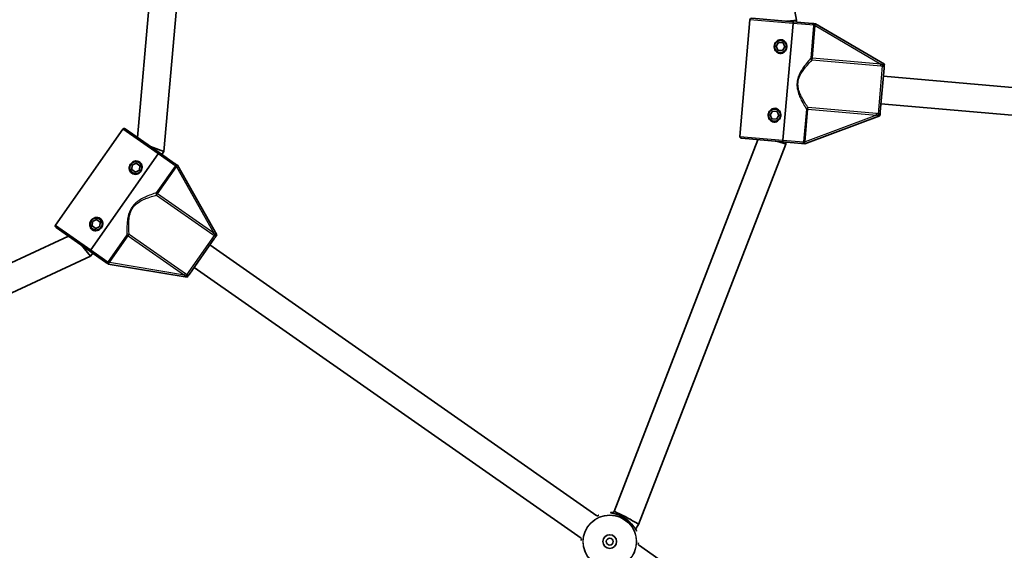
# Model space of a CAD drawing. Units: millimetres. Extents: x -2747 to 3044, y -2970 to 3180.
# Drawn here: x 256 to 828, y -216 to 93 of the extents above; entities that cross this region are included whole.
import ezdxf

# ---------------------------------------------------------------- set-up
doc = ezdxf.new("R2010")
doc.units = ezdxf.units.MM
doc.layers.add('Widoczne (ISO)', color=7, linetype='Continuous', lineweight=35)
doc.layers.add('Widoczne wąskie (ISO)', color=7, linetype='Continuous', lineweight=25)

msp = doc.modelspace()

# ---------------------------------------------------------------- linework, layer by layer
at = {"layer": 'Widoczne (ISO)'}
for p, q in [((661.73, 324.72), (707.53, 92.37)), ((340.19, 16.12), (352.71, 159.24)), ((324.84, 24.26), (336.18, 153.9)), ((674.52, 24.85), (680.44, 92.59)), ((681.53, 93.5), (705.52, 91.4)), ((707.53, 92.36), (707.43, 91.23)), ((705.43, 90.41), (699.5, 22.66)), ((699.5, 22.66), (705.43, 90.41)), ((716.47, 90.44), (705.52, 91.4)), ((717.54, 90.35), (718.39, 90.28)), ((758.48, 66.69), (718.39, 90.28)), ((695.56, 77.22), (697.05, 79.34)), ((696.66, 74.86), (695.56, 77.22)), ((699.25, 74.63), (696.66, 74.86)), ((697.05, 79.34), (699.64, 79.12)), ((700.74, 76.76), (699.25, 74.63)), ((699.64, 79.12), (700.74, 76.76)), ((758.28, 64.42), (756.07, 39.08)), ((758.48, 66.69), (758.42, 65.93)), ((981.26, 40.17), (757.87, 59.72)), ((979.86, 24.24), (756.48, 43.78)), ((692.08, 37.37), (693.57, 39.5)), ((693.17, 35.01), (692.08, 37.37)), ((695.76, 34.79), (693.17, 35.01)), ((693.57, 39.5), (696.15, 39.27)), ((697.25, 36.92), (695.76, 34.79)), ((696.15, 39.27), (697.25, 36.92)), ((712.28, 20.54), (755.87, 36.81)), ((755.93, 37.57), (755.87, 36.81)), ((277.26, -26.67), (316.27, 29.04)), ((317.66, 29.28), (337.39, 15.47)), ((685.06, 22.92), (601.55, -192.92)), ((675.42, 23.77), (699.42, 21.67)), ((332.41, 18.96), (340.19, 16.12)), ((701.23, 20.37), (615.77, -200.5)), ((699.42, 21.67), (710.37, 20.71)), ((701.33, 21.5), (701.23, 20.37)), ((712.28, 20.54), (711.43, 20.62)), ((336.81, 14.65), (297.81, -41.05)), ((297.81, -41.05), (336.81, 14.65)), ((346.4, 9.16), (337.39, 15.47)), ((338.96, 14.37), (340.19, 16.12)), ((321.45, 5.57), (321.67, 8.16)), ((321.67, 8.16), (324.03, 9.26)), ((324.03, 9.26), (326.16, 7.77)), ((326.16, 7.77), (325.93, 5.18)), ((347.27, 8.55), (347.97, 8.06)), ((370.9, -32.41), (347.97, 8.06)), ((323.58, 4.08), (321.45, 5.57)), ((325.93, 5.18), (323.58, 4.08)), ((277.51, -28.06), (297.24, -41.87)), ((298.5, -27.19), (298.73, -24.61)), ((300.63, -28.68), (298.5, -27.19)), ((298.73, -24.61), (301.09, -23.51)), ((302.99, -27.59), (300.63, -28.68)), ((301.09, -23.51), (303.21, -25)), ((303.21, -25), (302.99, -27.59)), ((166.74, -88.08), (284.69, -33.09)), ((369.59, -34.29), (355.01, -55.12)), ((370.9, -32.41), (370.46, -33.04)), ((292.25, -38.38), (297.58, -44.73)), ((591.53, -195.45), (366.89, -38.15)), ((167.37, -105.44), (297.58, -44.73)), ((297.24, -41.87), (306.24, -48.18)), ((297.58, -44.73), (298.81, -42.97)), ((307.82, -49.28), (307.12, -48.79)), ((307.82, -49.28), (353.69, -56.99)), ((582.35, -208.55), (357.71, -51.26)), ((354.13, -56.36), (353.69, -56.99)), ((601.55, -192.92), (600.77, -194.03)), ((615.77, -200.51), (613.88, -203.21)), ((837.28, -367.52), (615.71, -212.38))]:
    msp.add_line(p, q, dxfattribs=at)
for centre, radius in [((698.15, 76.99), 3.5), ((694.66, 37.14), 3.5), ((323.8, 6.67), 3.5), ((300.86, -26.1), 3.5), ((599.03, -210.47), 4), ((599.03, -210.47), 2)]:
    msp.add_circle(centre, radius, dxfattribs=at)
for centre, radius, start, end in [((681.44, 92.5), 1, 84.9999, 174.9999), ((698.15, 76.99), 2.5, 170.8418, 179.158), ((698.15, 76.99), 2.5, 230.8418, 239.158), ((698.15, 76.99), 2.5, 110.8418, 119.158), ((698.15, 76.99), 2.5, 290.8418, 299.158), ((698.15, 76.99), 2.5, 50.8418, 59.158), ((698.15, 76.99), 2.5, 350.8418, 359.158), ((694.66, 37.14), 2.5, 170.8418, 179.158), ((694.66, 37.14), 2.5, 230.8418, 239.158), ((694.66, 37.14), 2.5, 110.8418, 119.158), ((694.66, 37.14), 2.5, 290.8418, 299.158), ((694.66, 37.14), 2.5, 50.8418, 59.158), ((694.66, 37.14), 2.5, 350.8418, 359.158), ((317.09, 28.46), 1, 54.9999, 144.9999), ((675.51, 24.76), 1, 174.9999, 264.9999), ((323.8, 6.67), 2.5, 200.8418, 209.158), ((323.8, 6.67), 2.5, 140.8418, 149.158), ((323.8, 6.67), 2.5, 80.8418, 89.158), ((323.8, 6.67), 2.5, 20.8418, 29.158), ((323.8, 6.67), 2.5, 260.8418, 269.158), ((323.8, 6.67), 2.5, 320.8418, 329.158), ((278.08, -27.24), 1, 144.9999, 234.9999), ((300.86, -26.1), 2.5, 200.8418, 209.158), ((300.86, -26.1), 2.5, 140.8418, 149.158), ((300.86, -26.1), 2.5, 260.8418, 269.158), ((300.86, -26.1), 2.5, 80.8418, 89.158), ((300.86, -26.1), 2.5, 320.8418, 329.158), ((300.86, -26.1), 2.5, 20.8418, 29.158)]:
    msp.add_arc(centre, radius, start, end, dxfattribs=at)
for centre, major_axis, start_param, end_param in [((699.46, 91.93), (-8.07, -0.43), 1.83437, 3.147025), ((693.36, 22.2), (-7.87, 1.83), 3.136161, 4.448815), ((608.66, -196.71), (-7.11, 3.79), 5.017772, 6.278535), ((608.66, -196.71), (-7.11, 3.79), 3.136943, 5.017772)]:
    msp.add_ellipse(centre, major_axis=major_axis, ratio=0.038287, start_param=start_param, end_param=end_param, dxfattribs=at)
for points, knots in [([(705.52, 91.4), (705.52, 91.4), (705.51, 91.37), (705.51, 91.27), (705.5, 91.19), (705.48, 91.02), (705.47, 90.89), (705.45, 90.67), (705.44, 90.53), (705.43, 90.41)], [0.458565, 0.458565, 0.458565, 0.458565, 0.4985988, 0.4985988, 0.5373397, 0.5373397, 0.5747295, 0.5747295, 0.6110924, 0.6110924, 0.6110924, 0.6110924]), ([(705.43, 90.41), (705.44, 90.53), (705.45, 90.67), (705.47, 90.89), (705.48, 91.02), (705.5, 91.19), (705.51, 91.27), (705.51, 91.37), (705.52, 91.4), (705.52, 91.4)], [0.6110924, 0.6110924, 0.6110924, 0.6110924, 0.6474553, 0.6474553, 0.6848451, 0.6848451, 0.723586, 0.723586, 0.7636197, 0.7636197, 0.7636197, 0.7636197]), ([(717.54, 90.35), (717.44, 90.36), (717.36, 90.37), (717.17, 90.38), (717.07, 90.39), (716.81, 90.41), (716.65, 90.43), (716.48, 90.44), (716.47, 90.44), (716.47, 90.44)], [0, 0, 0, 0, 0.0291442, 0.0291442, 0.0661802, 0.0661802, 0.1356148, 0.1356148, 0.1366495, 0.1366495, 0.1366495, 0.1366495]), ([(697.8, 73), (697.32, 73.05), (696.82, 73.21), (695.94, 73.73), (695.56, 74.09), (695, 74.87), (694.77, 75.33), (694.51, 76.32), (694.48, 76.83), (694.56, 77.78), (694.69, 78.28), (695.11, 79.21), (695.41, 79.62), (696.1, 80.29), (696.54, 80.59), (697.49, 80.95), (698.01, 81.02), (698.5, 80.97)], [0.577761, 0.577761, 0.577761, 0.577761, 0.723784, 0.723784, 0.869807, 0.869807, 1.012664, 1.012664, 1.155521, 1.155521, 1.298379, 1.298379, 1.441236, 1.441236, 1.587259, 1.587259, 1.733282, 1.733282, 1.733282, 1.733282]), ([(698.5, 80.97), (698.98, 80.93), (699.48, 80.77), (700.36, 80.25), (700.74, 79.89), (701.3, 79.11), (701.53, 78.64), (701.79, 77.66), (701.82, 77.15), (701.78, 76.67), (701.74, 76.2), (701.61, 75.69), (701.19, 74.77), (700.89, 74.35), (700.2, 73.69), (699.76, 73.39), (698.81, 73.03), (698.29, 72.96), (697.8, 73)], [1.733282, 1.733282, 1.733282, 1.733282, 1.879305, 1.879305, 2.025328, 2.025328, 2.168186, 2.168186, 2.311043, 2.311043, 2.311043, 2.4539, 2.4539, 2.596757, 2.596757, 2.74278, 2.74278, 2.888803, 2.888803, 2.888803, 2.888803]), ([(758.28, 64.42), (758.28, 64.42), (758.28, 64.42), (758.31, 64.74), (758.34, 65.03), (758.38, 65.53), (758.4, 65.72), (758.42, 65.93)], [-0.000725, -0.000725, -0.000725, -0.000725, 0, 0, 0.1070515, 0.1070515, 0.1587594, 0.1587594, 0.1587594, 0.1587594]), ([(694.32, 33.16), (693.83, 33.2), (693.33, 33.36), (692.45, 33.88), (692.07, 34.24), (691.51, 35.02), (691.29, 35.49), (691.03, 36.47), (690.99, 36.98), (691.07, 37.93), (691.2, 38.44), (691.63, 39.36), (691.93, 39.78), (692.61, 40.45), (693.05, 40.74), (694.01, 41.1), (694.53, 41.17), (695.01, 41.13)], [0.577761, 0.577761, 0.577761, 0.577761, 0.723784, 0.723784, 0.869807, 0.869807, 1.012664, 1.012664, 1.155521, 1.155521, 1.298379, 1.298379, 1.441236, 1.441236, 1.587259, 1.587259, 1.733282, 1.733282, 1.733282, 1.733282]), ([(695.01, 41.13), (695.5, 41.08), (696, 40.93), (696.88, 40.4), (697.26, 40.04), (697.82, 39.26), (698.04, 38.8), (698.3, 37.81), (698.34, 37.3), (698.3, 36.82), (698.26, 36.35), (698.13, 35.85), (697.7, 34.93), (697.4, 34.51), (696.72, 33.84), (696.28, 33.55), (695.32, 33.18), (694.8, 33.11), (694.32, 33.16)], [1.733282, 1.733282, 1.733282, 1.733282, 1.879305, 1.879305, 2.025328, 2.025328, 2.168186, 2.168186, 2.311043, 2.311043, 2.311043, 2.4539, 2.4539, 2.596757, 2.596757, 2.74278, 2.74278, 2.888803, 2.888803, 2.888803, 2.888803]), ([(755.93, 37.57), (755.95, 37.78), (755.97, 37.97), (756.01, 38.47), (756.04, 38.76), (756.07, 39.08), (756.07, 39.08), (756.07, 39.08)], [0, 0, 0, 0, 0.0666128, 0.0666128, 0.2045223, 0.2045223, 0.2054563, 0.2054563, 0.2054563, 0.2054563]), ([(699.5, 22.66), (699.49, 22.54), (699.48, 22.4), (699.46, 22.18), (699.45, 22.05), (699.43, 21.88), (699.43, 21.8), (699.42, 21.7), (699.42, 21.67), (699.42, 21.67)], [0.6110924, 0.6110924, 0.6110924, 0.6110924, 0.6474553, 0.6474553, 0.6848451, 0.6848451, 0.723586, 0.723586, 0.7636197, 0.7636197, 0.7636197, 0.7636197]), ([(699.42, 21.67), (699.42, 21.67), (699.42, 21.7), (699.43, 21.8), (699.43, 21.88), (699.45, 22.05), (699.46, 22.18), (699.48, 22.4), (699.49, 22.54), (699.5, 22.66)], [0.458565, 0.458565, 0.458565, 0.458565, 0.4985988, 0.4985988, 0.5373397, 0.5373397, 0.5747295, 0.5747295, 0.6110924, 0.6110924, 0.6110924, 0.6110924]), ([(710.37, 20.71), (710.37, 20.71), (710.38, 20.71), (710.58, 20.69), (710.76, 20.68), (711.08, 20.65), (711.24, 20.63), (711.43, 20.62)], [-0.0012445, -0.0012445, -0.0012445, -0.0012445, 0, 0, 0.098158, 0.098158, 0.1505849, 0.1505849, 0.1505849, 0.1505849]), ([(337.39, 15.47), (337.39, 15.47), (337.37, 15.44), (337.31, 15.36), (337.27, 15.29), (337.17, 15.15), (337.1, 15.05), (336.97, 14.86), (336.88, 14.75), (336.81, 14.65)], [0.458565, 0.458565, 0.458565, 0.458565, 0.4985988, 0.4985988, 0.5373397, 0.5373397, 0.5747295, 0.5747295, 0.6110924, 0.6110924, 0.6110924, 0.6110924]), ([(336.81, 14.65), (336.88, 14.75), (336.97, 14.86), (337.1, 15.05), (337.17, 15.15), (337.27, 15.29), (337.31, 15.36), (337.37, 15.44), (337.39, 15.47), (337.39, 15.47)], [0.6110924, 0.6110924, 0.6110924, 0.6110924, 0.6474553, 0.6474553, 0.6848451, 0.6848451, 0.723586, 0.723586, 0.7636197, 0.7636197, 0.7636197, 0.7636197]), ([(321.51, 3.39), (321.11, 3.67), (320.76, 4.06), (320.25, 4.95), (320.11, 5.46), (320.01, 6.41), (320.05, 6.92), (320.32, 7.9), (320.54, 8.37), (321.09, 9.15), (321.45, 9.52), (322.28, 10.11), (322.75, 10.32), (323.68, 10.56), (324.2, 10.59), (325.21, 10.43), (325.7, 10.23), (326.1, 9.95)], [0.577761, 0.577761, 0.577761, 0.577761, 0.723784, 0.723784, 0.869807, 0.869807, 1.012664, 1.012664, 1.155521, 1.155521, 1.298379, 1.298379, 1.441236, 1.441236, 1.587259, 1.587259, 1.733282, 1.733282, 1.733282, 1.733282]), ([(326.1, 9.95), (326.49, 9.67), (326.85, 9.28), (327.35, 8.39), (327.5, 7.88), (327.59, 6.93), (327.55, 6.41), (327.29, 5.43), (327.06, 4.97), (326.79, 4.58), (326.52, 4.19), (326.15, 3.82), (325.32, 3.23), (324.86, 3.02), (323.93, 2.78), (323.4, 2.75), (322.39, 2.91), (321.91, 3.11), (321.51, 3.39)], [1.733282, 1.733282, 1.733282, 1.733282, 1.879305, 1.879305, 2.025328, 2.025328, 2.168186, 2.168186, 2.311043, 2.311043, 2.311043, 2.4539, 2.4539, 2.596757, 2.596757, 2.74278, 2.74278, 2.888803, 2.888803, 2.888803, 2.888803]), ([(347.27, 8.55), (347.2, 8.6), (347.12, 8.65), (346.97, 8.76), (346.89, 8.82), (346.67, 8.97), (346.54, 9.06), (346.4, 9.16), (346.4, 9.16), (346.4, 9.16)], [0, 0, 0, 0, 0.0291442, 0.0291442, 0.0661802, 0.0661802, 0.1356148, 0.1356148, 0.1366495, 0.1366495, 0.1366495, 0.1366495]), ([(298.56, -29.37), (298.17, -29.09), (297.81, -28.71), (297.31, -27.81), (297.16, -27.31), (297.07, -26.36), (297.11, -25.84), (297.37, -24.86), (297.6, -24.39), (298.14, -23.61), (298.51, -23.24), (299.34, -22.66), (299.8, -22.45), (300.73, -22.21), (301.26, -22.18), (302.27, -22.34), (302.75, -22.54), (303.15, -22.82)], [0.577761, 0.577761, 0.577761, 0.577761, 0.723784, 0.723784, 0.869807, 0.869807, 1.012664, 1.012664, 1.155521, 1.155521, 1.298379, 1.298379, 1.441236, 1.441236, 1.587259, 1.587259, 1.733282, 1.733282, 1.733282, 1.733282]), ([(303.15, -22.82), (303.55, -23.1), (303.91, -23.49), (304.41, -24.38), (304.55, -24.88), (304.65, -25.84), (304.61, -26.35), (304.34, -27.33), (304.12, -27.8), (303.85, -28.19), (303.57, -28.58), (303.21, -28.95), (302.38, -29.53), (301.91, -29.75), (300.98, -29.98), (300.46, -30.02), (299.45, -29.85), (298.96, -29.65), (298.56, -29.37)], [1.733282, 1.733282, 1.733282, 1.733282, 1.879305, 1.879305, 2.025328, 2.025328, 2.168186, 2.168186, 2.311043, 2.311043, 2.311043, 2.4539, 2.4539, 2.596757, 2.596757, 2.74278, 2.74278, 2.888803, 2.888803, 2.888803, 2.888803]), ([(369.59, -34.29), (369.59, -34.28), (369.59, -34.28), (369.78, -34.02), (369.94, -33.78), (370.23, -33.37), (370.34, -33.22), (370.46, -33.04)], [-0.000725, -0.000725, -0.000725, -0.000725, 0, 0, 0.1070515, 0.1070515, 0.1587594, 0.1587594, 0.1587594, 0.1587594]), ([(297.81, -41.05), (297.74, -41.15), (297.66, -41.27), (297.53, -41.45), (297.46, -41.56), (297.36, -41.7), (297.31, -41.77), (297.25, -41.85), (297.24, -41.87), (297.24, -41.87)], [0.6110924, 0.6110924, 0.6110924, 0.6110924, 0.6474553, 0.6474553, 0.6848451, 0.6848451, 0.723586, 0.723586, 0.7636197, 0.7636197, 0.7636197, 0.7636197]), ([(297.24, -41.87), (297.24, -41.87), (297.25, -41.85), (297.31, -41.77), (297.36, -41.7), (297.46, -41.56), (297.53, -41.45), (297.66, -41.27), (297.74, -41.15), (297.81, -41.05)], [0.458565, 0.458565, 0.458565, 0.458565, 0.4985988, 0.4985988, 0.5373397, 0.5373397, 0.5747295, 0.5747295, 0.6110924, 0.6110924, 0.6110924, 0.6110924]), ([(306.24, -48.18), (306.25, -48.18), (306.25, -48.18), (306.42, -48.3), (306.56, -48.4), (306.83, -48.59), (306.96, -48.68), (307.12, -48.79)], [-0.0012445, -0.0012445, -0.0012445, -0.0012445, 0, 0, 0.098158, 0.098158, 0.1505849, 0.1505849, 0.1505849, 0.1505849]), ([(354.13, -56.36), (354.26, -56.19), (354.37, -56.03), (354.65, -55.62), (354.82, -55.38), (355, -55.12), (355, -55.12), (355.01, -55.12)], [0, 0, 0, 0, 0.0666128, 0.0666128, 0.2045223, 0.2045223, 0.2054563, 0.2054563, 0.2054563, 0.2054563]), ([(614.47, -204.13), (614.47, -204.13), (614.45, -204.1), (614.39, -204.01), (614.35, -203.95), (614.23, -203.77), (614.15, -203.64), (613.95, -203.32), (613.82, -203.12), (613.53, -202.67), (613.35, -202.4), (612.95, -201.83), (612.72, -201.51), (612.21, -200.86), (611.93, -200.53), (611.33, -199.86), (611.01, -199.52), (610.35, -198.88), (610.01, -198.57), (609.3, -197.97), (608.94, -197.69), (608.19, -197.15), (607.82, -196.9), (607.05, -196.42), (606.66, -196.2), (605.87, -195.78), (605.47, -195.58), (604.66, -195.23), (604.26, -195.06), (603.46, -194.77), (603.07, -194.64), (602.32, -194.41), (601.96, -194.32), (601.31, -194.15), (601.02, -194.09), (600.53, -193.98), (600.32, -193.94), (600, -193.87), (599.88, -193.84), (599.75, -193.8), (599.71, -193.79), (599.71, -193.79)], [-1.232649, -1.232649, -1.232649, -1.232649, -1.158575, -1.158575, -1.076597, -1.076597, -0.970343, -0.970343, -0.847423, -0.847423, -0.712206, -0.712206, -0.56985, -0.56985, -0.42708, -0.42708, -0.288975, -0.288975, -0.156929, -0.156929, -0.029594, -0.029594, 0.095612, 0.095612, 0.221574, 0.221574, 0.350966, 0.350966, 0.485724, 0.485724, 0.626142, 0.626142, 0.769526, 0.769526, 0.909695, 0.909695, 1.039375, 1.039375, 1.152498, 1.152498, 1.232644, 1.232644, 1.232644, 1.232644]), ([(591.78, -195.62), (591.78, -195.62), (591.78, -195.62), (591.99, -195.48), (592.17, -195.37), (592.45, -195.2), (592.55, -195.13), (592.66, -195.05), (592.69, -195.02), (592.69, -195.03)], [-1.8122897, -1.8122897, -1.8122897, -1.8122897, -1.8106313, -1.8106313, -1.6809897, -1.6809897, -1.5679076, -1.5679076, -1.4877812, -1.4877812, -1.4877812, -1.4877812]), ([(582.36, -209.79), (582.36, -209.79), (582.37, -209.76), (582.4, -209.65), (582.42, -209.58), (582.46, -209.37), (582.49, -209.22), (582.55, -208.95), (582.58, -208.84), (582.6, -208.73)], [-3.95231, -3.95231, -3.95231, -3.95231, -3.8782605, -3.8782605, -3.7963119, -3.7963119, -3.6900881, -3.6900881, -3.62779, -3.62779, -3.62779, -3.62779]), ([(615.71, -211.14), (615.71, -211.14), (615.7, -211.17), (615.67, -211.28), (615.65, -211.35), (615.6, -211.57), (615.57, -211.71), (615.51, -211.98), (615.49, -212.09), (615.47, -212.21)], [-3.9523101, -3.9523101, -3.9523101, -3.9523101, -3.8782605, -3.8782605, -3.7963116, -3.7963116, -3.6900878, -3.6900878, -3.62779, -3.62779, -3.62779, -3.62779])]:
    msp.add_open_spline(points, degree=3, knots=knots, dxfattribs=at)
at = {"layer": 'Widoczne wąskie (ISO)'}
for p, q in [((705.43, 90.41), (680.44, 92.59)), ((717.43, 89.36), (705.43, 90.41)), ((717.41, 89.21), (715.76, 70.28)), ((716.71, 70.2), (718.36, 89.13)), ((718.36, 89.13), (717.41, 89.21)), ((718.36, 89.13), (756.47, 66.72)), ((716.71, 70.2), (715.76, 70.28)), ((716.63, 69.27), (716.71, 70.2)), ((716.63, 69.27), (756.39, 65.79)), ((756.47, 66.72), (716.71, 70.2)), ((754.96, 37.95), (757.39, 65.73)), ((756.39, 65.79), (756.47, 66.72)), ((713.17, 40.69), (711.51, 21.76)), ((712.46, 21.68), (714.12, 40.61)), ((713.17, 40.69), (714.12, 40.61)), ((714.12, 40.61), (714.2, 41.53)), ((714.12, 40.61), (753.88, 37.13)), ((753.96, 38.05), (714.2, 41.53)), ((753.88, 37.13), (712.46, 21.68)), ((753.88, 37.13), (753.96, 38.05)), ((336.81, 14.65), (316.27, 29.04)), ((674.52, 24.85), (699.5, 22.66)), ((699.5, 22.66), (711.5, 21.61)), ((711.51, 21.76), (712.46, 21.68)), ((346.68, 7.74), (336.81, 14.65)), ((346.6, 7.62), (335.69, -7.95)), ((336.48, -8.49), (347.38, 7.08)), ((347.38, 7.08), (346.6, 7.62)), ((347.38, 7.08), (369.17, -31.38)), ((336.48, -8.49), (335.69, -7.95)), ((335.94, -9.25), (336.48, -8.49)), ((335.94, -9.25), (368.64, -32.14)), ((369.17, -31.38), (336.48, -8.49)), ((277.26, -26.67), (297.81, -41.05)), ((318.66, -32.27), (307.76, -47.84)), ((308.54, -48.39), (319.44, -32.82)), ((318.66, -32.27), (319.44, -32.82)), ((319.44, -32.82), (319.97, -32.06)), ((319.44, -32.82), (352.13, -55.71)), ((352.67, -54.95), (319.97, -32.06)), ((353.48, -55.55), (369.48, -32.71)), ((368.64, -32.14), (369.17, -31.38)), ((297.81, -41.05), (307.68, -47.96)), ((307.76, -47.84), (308.54, -48.39)), ((352.13, -55.71), (308.54, -48.39)), ((352.13, -55.71), (352.67, -54.95)), ((608.3, -197.23), (608.3, -197.23))]:
    msp.add_line(p, q, dxfattribs=at)
for radius in [15.52, 15.36]:
    msp.add_circle((599.03, -210.47), radius, dxfattribs=at)
for centre, major_axis, ratio, start_param, end_param in [((718.38, 89.27), (-0.994, 0.106), 0.059952, 0.305032, 1.54363), ((716.71, 70.2), (0.733, -0.681), 0.890112, 3.860107, 5.31828), ((757.47, 66.65), (-0.044, -0.999), 0.108549, 4.91405, 5.900329), ((714.12, 40.61), (-0.84, -0.543), 0.890112, 4.106498, 5.564671), ((754.88, 37.02), (0.131, 0.991), 0.108549, 0.382856, 1.369135), ((712.45, 21.53), (-0.998, 0.068), 0.059952, 4.739555, 5.978154), ((347.46, 7.19), (-0.808, 0.589), 0.059952, 0.305032, 1.54363), ((336.48, -8.49), (0.294, -0.956), 0.890112, 3.860107, 5.31828), ((319.44, -32.82), (-0.999, -0.051), 0.890112, 4.106498, 5.564671), ((370.01, -31.95), (-0.537, -0.843), 0.108549, 4.91405, 5.900329), ((308.46, -48.51), (-0.83, 0.558), 0.059952, 4.739555, 5.978154), ((352.95, -56.31), (0.609, 0.793), 0.108549, 0.382856, 1.369135)]:
    msp.add_ellipse(centre, major_axis=major_axis, ratio=ratio, start_param=start_param, end_param=end_param, dxfattribs=at)
for points, knots in [([(716.47, 90.44), (716.54, 90.44), (716.61, 90.43), (716.83, 90.38), (716.97, 90.33), (717.2, 90.18), (717.29, 90.08), (717.39, 89.89), (717.41, 89.8), (717.44, 89.63), (717.44, 89.54), (717.43, 89.42), (717.43, 89.39), (717.43, 89.36)], [-0.3425394, -0.3425394, -0.3425394, -0.3425394, -0.3046187, -0.3046187, -0.2258742, -0.2258742, -0.1449064, -0.1449064, -0.0873934, -0.0873934, -0.0336129, -0.0336129, -0.0142809, -0.0142809, -0.0142809, -0.0142809]), ([(718.34, 89.22), (718.34, 89.26), (718.33, 89.29), (718.28, 89.44), (718.23, 89.56), (718.09, 89.79), (718, 89.91), (717.79, 90.14), (717.67, 90.25), (717.54, 90.35)], [0.0142809, 0.0142809, 0.0142809, 0.0142809, 0.0336129, 0.0336129, 0.0873934, 0.0873934, 0.1449064, 0.1449064, 0.1969454, 0.1969454, 0.1969454, 0.1969454]), ([(715.76, 70.28), (715.48, 69.97), (715.16, 69.6), (714.1, 68.36), (713.27, 67.37), (711.82, 65.45), (711.22, 64.6), (710.05, 62.77), (709.48, 61.77), (708.61, 59.82), (708.27, 58.89), (707.9, 57.32), (707.8, 56.7), (707.74, 56.07), (707.69, 55.45), (707.68, 54.82), (707.78, 53.21), (707.94, 52.23), (708.47, 50.16), (708.85, 49.08), (709.69, 47.07), (710.13, 46.13), (711.23, 43.99), (711.87, 42.87), (712.7, 41.47), (712.95, 41.05), (713.17, 40.69)], [-4.52759, -4.52759, -4.52759, -4.52759, -4.249471, -4.249471, -3.710362, -3.710362, -3.343768, -3.343768, -2.973727, -2.973727, -2.67275, -2.67275, -2.484639, -2.484639, -2.484639, -2.296529, -2.296529, -1.995552, -1.995552, -1.625511, -1.625511, -1.258917, -1.258917, -0.719807, -0.719807, -0.441689, -0.441689, -0.441689, -0.441689]), ([(714.2, 41.53), (713.97, 41.87), (713.7, 42.26), (712.81, 43.59), (712.13, 44.65), (710.95, 46.67), (710.47, 47.55), (709.58, 49.45), (709.16, 50.47), (708.59, 52.41), (708.4, 53.33), (708.29, 54.85), (708.29, 55.44), (708.34, 56.02), (708.39, 56.61), (708.49, 57.19), (708.87, 58.66), (709.21, 59.53), (710.11, 61.35), (710.7, 62.28), (711.91, 63.99), (712.54, 64.78), (714.04, 66.56), (714.91, 67.49), (716, 68.64), (716.34, 68.98), (716.63, 69.27)], [0.441689, 0.441689, 0.441689, 0.441689, 0.719807, 0.719807, 1.258917, 1.258917, 1.625511, 1.625511, 1.995552, 1.995552, 2.296529, 2.296529, 2.484639, 2.484639, 2.484639, 2.67275, 2.67275, 2.973727, 2.973727, 3.343768, 3.343768, 3.710362, 3.710362, 4.249471, 4.249471, 4.52759, 4.52759, 4.52759, 4.52759]), ([(758.42, 65.93), (758.32, 65.99), (758.23, 66.06), (757.98, 66.21), (757.82, 66.29), (757.56, 66.39), (757.46, 66.43), (757.36, 66.45)], [-2.3062151, -2.3062151, -2.3062151, -2.3062151, -2.2716244, -2.2716244, -2.2180327, -2.2180327, -2.1845378, -2.1845378, -2.1845378, -2.1845378]), ([(757.39, 65.73), (757.45, 65.73), (757.5, 65.72), (757.65, 65.69), (757.73, 65.65), (757.9, 65.53), (757.99, 65.44), (758.14, 65.19), (758.21, 65.03), (758.28, 64.71), (758.3, 64.55), (758.28, 64.42)], [2.1845378, 2.1845378, 2.1845378, 2.1845378, 2.2180327, 2.2180327, 2.2716244, 2.2716244, 2.3412937, 2.3412937, 2.4318638, 2.4318638, 2.5134371, 2.5134371, 2.5134371, 2.5134371]), ([(754.8, 37.23), (754.9, 37.24), (755.01, 37.26), (755.28, 37.32), (755.45, 37.37), (755.73, 37.47), (755.83, 37.52), (755.93, 37.57)], [2.1845378, 2.1845378, 2.1845378, 2.1845378, 2.2180327, 2.2180327, 2.2716244, 2.2716244, 2.3062151, 2.3062151, 2.3062151, 2.3062151]), ([(756.07, 39.08), (756.05, 38.94), (756.01, 38.79), (755.89, 38.49), (755.8, 38.34), (755.6, 38.13), (755.5, 38.05), (755.31, 37.96), (755.22, 37.94), (755.07, 37.93), (755.02, 37.94), (754.96, 37.95)], [-2.5134371, -2.5134371, -2.5134371, -2.5134371, -2.4318638, -2.4318638, -2.3412937, -2.3412937, -2.2716244, -2.2716244, -2.2180327, -2.2180327, -2.1845378, -2.1845378, -2.1845378, -2.1845378]), ([(711.5, 21.61), (711.5, 21.58), (711.5, 21.55), (711.48, 21.43), (711.46, 21.35), (711.41, 21.18), (711.37, 21.1), (711.24, 20.93), (711.13, 20.84), (710.88, 20.74), (710.73, 20.71), (710.51, 20.7), (710.44, 20.7), (710.37, 20.71)], [0.0142809, 0.0142809, 0.0142809, 0.0142809, 0.0336129, 0.0336129, 0.0873934, 0.0873934, 0.1449064, 0.1449064, 0.2258742, 0.2258742, 0.3046187, 0.3046187, 0.3425394, 0.3425394, 0.3425394, 0.3425394]), ([(711.43, 20.62), (711.58, 20.69), (711.72, 20.78), (711.97, 20.97), (712.08, 21.07), (712.25, 21.28), (712.32, 21.38), (712.4, 21.52), (712.41, 21.56), (712.43, 21.59)], [-0.1969454, -0.1969454, -0.1969454, -0.1969454, -0.1449064, -0.1449064, -0.0873934, -0.0873934, -0.0336129, -0.0336129, -0.0142809, -0.0142809, -0.0142809, -0.0142809]), ([(346.4, 9.16), (346.45, 9.12), (346.51, 9.08), (346.67, 8.93), (346.77, 8.81), (346.9, 8.57), (346.92, 8.44), (346.91, 8.22), (346.89, 8.13), (346.83, 7.97), (346.78, 7.89), (346.72, 7.79), (346.7, 7.77), (346.68, 7.74)], [-0.3425394, -0.3425394, -0.3425394, -0.3425394, -0.3046187, -0.3046187, -0.2258742, -0.2258742, -0.1449064, -0.1449064, -0.0873934, -0.0873934, -0.0336129, -0.0336129, -0.0142809, -0.0142809, -0.0142809, -0.0142809]), ([(347.4, 7.16), (347.42, 7.2), (347.43, 7.24), (347.46, 7.39), (347.47, 7.52), (347.47, 7.79), (347.45, 7.94), (347.38, 8.24), (347.33, 8.39), (347.27, 8.55)], [0.0142809, 0.0142809, 0.0142809, 0.0142809, 0.0336129, 0.0336129, 0.0873934, 0.0873934, 0.1449064, 0.1449064, 0.1969454, 0.1969454, 0.1969454, 0.1969454]), ([(335.69, -7.95), (335.3, -8.08), (334.84, -8.24), (333.3, -8.78), (332.09, -9.23), (329.87, -10.16), (328.93, -10.59), (326.99, -11.6), (326.01, -12.18), (324.27, -13.43), (323.52, -14.06), (322.41, -15.24), (322.01, -15.73), (321.65, -16.24), (321.29, -16.75), (320.97, -17.29), (320.25, -18.74), (319.9, -19.67), (319.32, -21.72), (319.12, -22.85), (318.83, -25.01), (318.75, -26.04), (318.63, -28.45), (318.62, -29.74), (318.64, -31.37), (318.65, -31.86), (318.66, -32.27)], [-4.52759, -4.52759, -4.52759, -4.52759, -4.249471, -4.249471, -3.710362, -3.710362, -3.343768, -3.343768, -2.973727, -2.973727, -2.67275, -2.67275, -2.484639, -2.484639, -2.484639, -2.296529, -2.296529, -1.995552, -1.995552, -1.625511, -1.625511, -1.258917, -1.258917, -0.719807, -0.719807, -0.441689, -0.441689, -0.441689, -0.441689]), ([(319.97, -32.06), (319.94, -31.66), (319.9, -31.18), (319.8, -29.59), (319.74, -28.33), (319.73, -25.99), (319.76, -24.98), (319.93, -22.89), (320.08, -21.81), (320.55, -19.83), (320.85, -18.95), (321.51, -17.58), (321.8, -17.07), (322.14, -16.58), (322.48, -16.1), (322.86, -15.65), (323.92, -14.56), (324.65, -13.98), (326.34, -12.86), (327.31, -12.35), (329.22, -11.47), (330.16, -11.1), (332.35, -10.31), (333.56, -9.93), (335.09, -9.49), (335.55, -9.36), (335.94, -9.25)], [0.441689, 0.441689, 0.441689, 0.441689, 0.719807, 0.719807, 1.258917, 1.258917, 1.625511, 1.625511, 1.995552, 1.995552, 2.296529, 2.296529, 2.484639, 2.484639, 2.484639, 2.67275, 2.67275, 2.973727, 2.973727, 3.343768, 3.343768, 3.710362, 3.710362, 4.249471, 4.249471, 4.52759, 4.52759, 4.52759, 4.52759]), ([(369.48, -32.71), (369.52, -32.74), (369.57, -32.77), (369.68, -32.87), (369.73, -32.94), (369.82, -33.13), (369.85, -33.25), (369.86, -33.54), (369.83, -33.72), (369.74, -34.03), (369.67, -34.17), (369.59, -34.29)], [2.1845378, 2.1845378, 2.1845378, 2.1845378, 2.2180327, 2.2180327, 2.2716244, 2.2716244, 2.3412937, 2.3412937, 2.4318638, 2.4318638, 2.5134371, 2.5134371, 2.5134371, 2.5134371]), ([(370.46, -33.04), (370.42, -32.94), (370.37, -32.84), (370.22, -32.58), (370.13, -32.43), (369.95, -32.21), (369.88, -32.13), (369.81, -32.06)], [-2.3062151, -2.3062151, -2.3062151, -2.3062151, -2.2716244, -2.2716244, -2.2180327, -2.2180327, -2.1845378, -2.1845378, -2.1845378, -2.1845378]), ([(307.68, -47.96), (307.66, -47.99), (307.64, -48.01), (307.57, -48.11), (307.51, -48.18), (307.38, -48.29), (307.3, -48.34), (307.11, -48.43), (306.97, -48.45), (306.7, -48.41), (306.56, -48.36), (306.36, -48.26), (306.3, -48.22), (306.24, -48.18)], [0.0142809, 0.0142809, 0.0142809, 0.0142809, 0.0336129, 0.0336129, 0.0873934, 0.0873934, 0.1449064, 0.1449064, 0.2258742, 0.2258742, 0.3046187, 0.3046187, 0.3425394, 0.3425394, 0.3425394, 0.3425394]), ([(307.12, -48.79), (307.29, -48.8), (307.45, -48.79), (307.75, -48.76), (307.9, -48.72), (308.16, -48.63), (308.27, -48.58), (308.4, -48.49), (308.44, -48.47), (308.47, -48.44)], [-0.1969454, -0.1969454, -0.1969454, -0.1969454, -0.1449064, -0.1449064, -0.0873934, -0.0873934, -0.0336129, -0.0336129, -0.0142809, -0.0142809, -0.0142809, -0.0142809]), ([(352.99, -56.09), (353.08, -56.13), (353.18, -56.17), (353.44, -56.25), (353.62, -56.3), (353.91, -56.34), (354.02, -56.35), (354.13, -56.36)], [2.1845378, 2.1845378, 2.1845378, 2.1845378, 2.2180327, 2.2180327, 2.2716244, 2.2716244, 2.3062151, 2.3062151, 2.3062151, 2.3062151]), ([(355.01, -55.12), (354.93, -55.23), (354.81, -55.34), (354.55, -55.54), (354.4, -55.62), (354.12, -55.71), (354, -55.73), (353.79, -55.71), (353.7, -55.68), (353.57, -55.62), (353.52, -55.58), (353.48, -55.55)], [-2.5134371, -2.5134371, -2.5134371, -2.5134371, -2.4318638, -2.4318638, -2.3412937, -2.3412937, -2.2716244, -2.2716244, -2.2180327, -2.2180327, -2.1845378, -2.1845378, -2.1845378, -2.1845378]), ([(601.05, -193.64), (600.28, -193.57), (599.73, -193.6), (599.47, -193.66), (599.44, -193.69), (599.52, -193.78), (599.92, -193.86), (601.19, -194.13), (602.01, -194.31), (603.95, -194.92), (605.07, -195.36), (606.91, -196.33), (607.62, -196.76), (608.3, -197.23)], [3.628546, 3.628546, 3.628546, 3.628546, 4.007828, 4.007828, 4.142263, 4.142263, 4.507496, 4.507496, 4.851324, 4.851324, 5.214678, 5.214678, 5.441775, 5.441775, 5.441775, 5.441775]), ([(608.3, -197.23), (609.01, -197.73), (609.68, -198.28), (611.41, -199.87), (612.32, -200.96), (613.61, -202.76), (614.05, -203.5), (614.47, -204.17), (614.58, -204.31), (614.68, -204.35), (614.68, -204.25), (614.56, -203.79), (614.41, -203.36), (614.16, -202.82)], [0, 0, 0, 0, 0.23764, 0.23764, 0.671518, 0.671518, 1.070622, 1.070622, 1.296254, 1.296254, 1.521887, 1.521887, 1.813216, 1.813216, 1.813216, 1.813216])]:
    msp.add_open_spline(points, degree=3, knots=knots, dxfattribs=at)
for points in [[(717.43, 89.36), (717.42, 89.31), (717.42, 89.26), (717.41, 89.21)], [(718.36, 89.13), (718.36, 89.16), (718.35, 89.19), (718.34, 89.22)], [(756.39, 65.79), (756.72, 65.76), (757.06, 65.74), (757.39, 65.73)], [(757.36, 66.45), (757.06, 66.54), (756.77, 66.63), (756.47, 66.72)], [(753.88, 37.13), (754.19, 37.17), (754.5, 37.2), (754.8, 37.23)], [(754.96, 37.95), (754.63, 37.99), (754.29, 38.02), (753.96, 38.05)], [(711.51, 21.76), (711.51, 21.71), (711.5, 21.66), (711.5, 21.61)], [(712.43, 21.59), (712.44, 21.62), (712.45, 21.65), (712.46, 21.68)], [(346.68, 7.74), (346.65, 7.7), (346.62, 7.66), (346.6, 7.62)], [(347.38, 7.08), (347.39, 7.1), (347.39, 7.13), (347.4, 7.16)], [(368.64, -32.14), (368.91, -32.34), (369.19, -32.53), (369.48, -32.71)], [(369.81, -32.06), (369.6, -31.84), (369.38, -31.61), (369.17, -31.38)], [(307.76, -47.84), (307.73, -47.88), (307.7, -47.92), (307.68, -47.96)], [(308.47, -48.44), (308.49, -48.43), (308.52, -48.41), (308.54, -48.39)], [(352.13, -55.71), (352.42, -55.83), (352.71, -55.96), (352.99, -56.09)], [(353.48, -55.55), (353.22, -55.35), (352.94, -55.15), (352.67, -54.95)]]:
    msp.add_open_spline(points, degree=3, dxfattribs=at)

doc.saveas('drawing.dxf')
